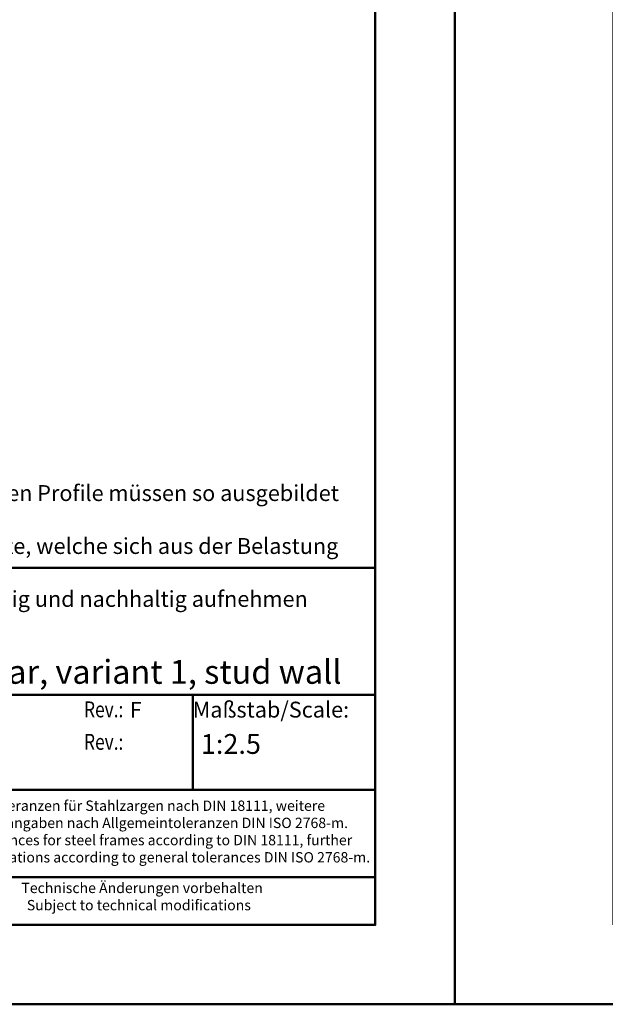
# Model space of a CAD drawing. Units: millimetres. Extents: x 0 to 3150, y -26 to 742.
# Drawn here: x 1963 to 2147, y 0 to 310 of the extents above; entities that cross this region are included whole.
import ezdxf
from ezdxf.enums import TextEntityAlignment as Align

# ---------------------------------------------------------------- set-up
doc = ezdxf.new("R2010")
doc.units = ezdxf.units.MM
for name, color, linetype, lineweight in [('AM_0', 7, 'Continuous', 50), ('AM_6', 2, 'Continuous', 35), ('AM_BOR', 7, 'Continuous', 50)]:
    doc.layers.add(name, color=color, linetype=linetype, lineweight=lineweight)
doc.layers.add('AM_12', color=7, linetype='Continuous', lineweight=50, plot=False)
doc.styles.get("Standard").update_dxf_attribs({"font": 'ISOCP.SHX'})

# ---------------------------------------------------------------- blocks, each defined once
blk = doc.blocks.new('DIN_A3_BOS')
at = {"layer": 'AM_12'}
blk.add_lwpolyline([(0, 0), (420, 0), (420, 297), (0, 297)], close=True, dxfattribs=at)
at = {"layer": 'AM_BOR'}
blk.add_lwpolyline([(20, 10), (410, 10), (410, 287), (20, 287)], close=True, dxfattribs=at)
blk = doc.blocks.new('TITLE_BOS')
at = {"layer": 'AM_BOR'}
for p, q in [((0, 45), (-180, 45)), ((0, 45), (0, 0)), ((-110, 29), (0, 29)), ((-23, 17), (-23, 29)), ((0, 17), (-110, 17)), ((-55, 6), (0, 6))]:
    blk.add_line(p, q, dxfattribs=at)
blk.add_lwpolyline([(-180, 0), (0, 0), (0, 44.76)], dxfattribs=at)
at = {"layer": 'AM_BOR', "width": 0.8}
for p in [(-36.69, 26.15), (-36.69, 22.06)]:
    blk.add_text('Rev.:', height=2, dxfattribs=at).set_placement(p)
at = {"layer": 'AM_BOR', "insert": (-23, 28.12), "char_height": 2, "attachment_point": 1}
blk.add_mtext_dynamic_manual_height_columns('{\\W1.51711; }Maßstab/Scale:', width=20.4324, gutter_width=12.5, heights=[0], dxfattribs=at)
at = {"layer": 'AM_BOR', "char_height": 1.3, "width": 55, "attachment_point": 1}
for s, insert in [('{\\W7.59856;\\C1;  \\W1;Toleranzen für Stahlzargen nach DIN 18111, weitere\\P\\W6.19231;  \\W1;Maßangaben nach Allgemeintoleranzen DIN ISO 2768-m.\\P{\\W9.06274; }Tolerances for steel frames according to DIN 18111, further\\P{\\W6.585156; }specifications according to general tolerances DIN ISO 2768-m.}', (-55, 15.67)), ('{\\W8.73706;\\C1;   \\W1;Technische Änderungen vorbehalten\\P\\W9.3092;   \\W1;Subject to technical modifications}', (-55, 5.31))]:
    blk.add_mtext(s, dxfattribs=dict(at, insert=insert))
at = {"layer": 'AM_BOR'}
for tag, p, height in [('GEN-TITLE-DES1', (-108.62, 40.59), 3.65), ('GEN-TITLE-NAME', (-161.08, 38.82), 2), ('GEN-TITLE-DES2', (-108.5, 35), 3.65), ('NAME-PRUEFER', (-161.07, 34.6), 2), ('GEN-TITLE-DES2-ENG', (-108.62, 30.37), 3), ('GEN-TITLE-DWG', (-71.93, 25.57), 2.5), ('DOC_REVISION', (-30.94, 26.09), 2), ('BAANNR.', (-71.89, 21.39), 2.5), ('PART_REVISION', (-30.94, 22), 2), ('GEN-TITLE-SCA', (-21.98, 21.55), 2.5), ('CDN_STATUS', (-71.99, 17.74), 2.5)]:
    blk.add_attdef(tag, p, '', height=height, dxfattribs=at)
for tag, p in [('GEN-TITLE-DAT', (-119.6, 38.83)), ('DATUM-PRUEFER', (-119.6, 34.53))]:
    blk.add_attdef(tag, text='', height=2, dxfattribs=at).set_placement(p, align=Align.CENTER)

msp = doc.modelspace()

# ---------------------------------------------------------------- block references
at = {"layer": 'AM_0', "lineweight": 0, "xscale": 2.5, "yscale": 2.5, "zscale": 2.5}
for p in [(1050, 0), (2100, 0)]:
    msp.add_blockref('DIN_A3_BOS', p, dxfattribs=at)
at = {"layer": 'AM_0', "lineweight": 0}
ref = msp.add_blockref('TITLE_BOS', (2075, 25), dxfattribs=dict(at, xscale=2.5, yscale=2.5, zscale=2.5))
ref.add_attrib('DOC_REVISION', 'F', (1997.639, 90.225), dxfattribs={"layer": 'AM_BOR', "height": 5})
ref.add_attrib('GEN-TITLE-DES2-ENG', 'side part frame, soffit frame Planar, variant 1, stud wall', (1803.449, 100.936), dxfattribs={"layer": 'AM_BOR', "height": 7.5})
ref.add_attrib('GEN-TITLE-SCA', '1:2.5', (2020.046, 78.864), dxfattribs={"layer": 'AM_BOR', "height": 6.25})

# ---------------------------------------------------------------- texts
at = {"layer": 'AM_6', "insert": (1810, 163.5), "char_height": 5, "width": 260, "attachment_point": 1}
msp.add_mtext('{\\W2.5375;\\C2; \\W1;Die Massiv- und Ständerwerkswände bzw. deren Profile müssen so ausgebildet sein, \\P{\\W3.200315; }dass sie die statischen und dynamischen Kräfte, welche sich aus der Belastung des \\P{\\W3.928124; }verwendeten Türelements ergeben, zuverlässig und nachhaltig aufnehmen können.}', dxfattribs=at)

doc.saveas('drawing.dxf')
